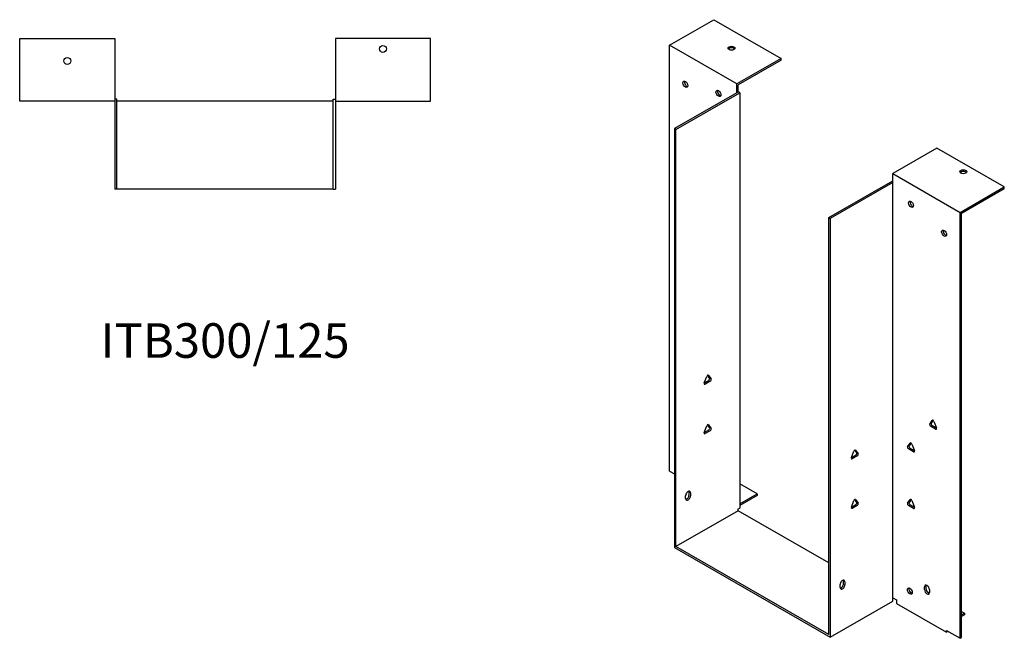
# Model space of a CAD drawing. Units: millimetres. Extents: x 337 to 1113, y -121 to 856.
# Drawn here: x 544 to 1113, y -121 to 237 of the extents above; entities that cross this region are included whole.
import ezdxf

# ---------------------------------------------------------------- set-up
doc = ezdxf.new("R2010")
doc.units = ezdxf.units.MM
doc.layers.add('Part', color=7, linetype='Continuous', lineweight=25)
doc.layers.add('Text', color=7, linetype='Continuous', lineweight=25)
doc.styles.add('EU_style', font='arial.ttf')

msp = doc.modelspace()

# ---------------------------------------------------------------- linework, layer by layer
at = {"layer": 'Part'}
for p, q in [((919.63, 222.11), (945.23, 236.85)), ((945.23, 236.85), (984.12, 214.45)), ((544.2, 189.77), (544.2, 225.97)), ((544.2, 225.97), (599.2, 225.97)), ((599.2, 225.97), (599.2, 189.77)), ((781.6, 225.97), (726.6, 225.97)), ((726.6, 225.97), (726.6, 189.77)), ((781.6, 189.77), (781.6, 225.97)), ((919.63, -24.14), (919.63, 222.11)), ((958.52, 199.71), (919.63, 222.11)), ((984.12, 214.45), (958.52, 199.71)), ((984.12, 213.47), (959.37, 199.22)), ((984.12, 213.47), (984.12, 214.45)), ((958.52, 194.64), (958.52, 199.71)), ((959.37, 195.13), (959.37, 199.22)), ((958.52, 194.64), (922.46, 173.88)), ((923.31, 173.39), (960.22, 194.64)), ((959.37, 195.13), (958.52, 194.64)), ((960.22, 194.64), (959.37, 195.13)), ((960.22, 194.64), (960.22, -45.55)), ((599.2, 189.77), (544.2, 189.77)), ((600.4, 190.97), (599.2, 190.97)), ((599.2, 189.77), (599.2, 138.77)), ((600.4, 138.77), (600.4, 190.97)), ((725.4, 189.77), (600.4, 189.77)), ((725.4, 190.97), (726.6, 190.97)), ((725.4, 138.77), (725.4, 190.97)), ((726.6, 189.77), (781.6, 189.77)), ((726.6, 189.77), (726.6, 138.77)), ((922.46, 173.88), (922.46, -68.28)), ((923.31, 173.39), (922.46, 173.88)), ((923.31, -67.79), (923.31, 173.39)), ((1074.2, 162.58), (1048.61, 147.84)), ((1113.09, 140.18), (1074.2, 162.58)), ((1011.7, 122.49), (1048.61, 143.74)), ((1048.61, 142.77), (1012.54, 122)), ((1048.61, 142.77), (1048.61, 147.84)), ((1048.61, 147.84), (1087.5, 125.44)), ((1048.61, -97.43), (1048.61, 142.77)), ((600.4, 138.77), (599.2, 138.77)), ((725.4, 138.77), (600.4, 138.77)), ((725.4, 138.77), (726.6, 138.77)), ((1087.5, 125.44), (1113.09, 140.18)), ((1088.35, 124.95), (1113.09, 139.2)), ((1113.09, 139.2), (1113.09, 140.18)), ((1087.5, -120.81), (1087.5, 125.44)), ((1011.7, 122.49), (1012.54, 122)), ((1011.7, -118.69), (1011.7, 122.49)), ((1012.54, 122), (1012.54, -120.16)), ((1088.35, -120.32), (1088.35, 124.95)), ((939.73, 26.86), (941.2, 30.65)), ((942.8, 29.6), (941.66, 31.24)), ((942.18, 31.21), (943.65, 29.12)), ((939.73, 26.85), (942.31, 28.34)), ((943.16, 27.85), (940.22, 26.16)), ((939.73, -1.76), (941.2, 2.03)), ((942.8, 0.99), (941.66, 2.62)), ((942.18, 2.6), (943.65, 0.5)), ((1069.98, 3.08), (1071.45, 5.18)), ((1073.41, 0.13), (1070.47, 1.82)), ((1071.97, 5.2), (1070.83, 3.57)), ((1071.32, 2.31), (1073.9, 0.82)), ((1072.43, 4.62), (1073.9, 0.83)), ((939.73, -1.76), (942.31, -0.27)), ((943.16, -0.76), (940.22, -2.45)), ((1057.25, -10.03), (1058.72, -7.93)), ((1060.68, -12.98), (1057.74, -11.29)), ((1059.25, -7.9), (1058.1, -9.54)), ((1058.59, -10.8), (1061.17, -12.29)), ((1059.7, -8.49), (1061.17, -12.28)), ((1024.72, -16.35), (1027.31, -14.86)), ((1024.73, -16.35), (1026.2, -12.56)), ((1028.16, -15.35), (1025.22, -17.04)), ((1027.8, -13.6), (1026.65, -11.97)), ((1027.18, -11.99), (1028.65, -14.09)), ((919.63, -24.14), (922.46, -25.77)), ((970.33, -37.29), (960.22, -31.47)), ((928.96, -40), (928.96, -38.37)), ((930.94, -37.89), (930.94, -36.25)), ((931.79, -36.74), (931.79, -38.38)), ((960.22, -43.11), (970.33, -37.29)), ((970.33, -38.27), (960.22, -44.09)), ((970.33, -37.29), (970.33, -38.27)), ((1024.72, -44.96), (1027.31, -43.48)), ((1024.73, -44.96), (1026.2, -41.17)), ((1028.16, -43.97), (1025.22, -45.66)), ((1027.8, -42.21), (1026.65, -40.58)), ((1027.18, -40.61), (1028.65, -42.7)), ((1057.25, -42.73), (1058.72, -40.63)), ((1060.68, -45.68), (1057.74, -43.99)), ((1059.25, -40.61), (1058.1, -42.24)), ((1058.59, -43.5), (1061.17, -44.99)), ((1059.7, -41.19), (1061.17, -44.98)), ((959.37, -47.02), (923.31, -67.79)), ((959.37, -46.04), (960.22, -45.55)), ((959.37, -47.02), (959.37, -46.04)), ((1011.7, -77.15), (959.37, -47.02)), ((1011.7, -118.69), (923.31, -67.79)), ((922.46, -68.28), (1012.54, -120.16)), ((1018.2, -91.39), (1018.2, -89.76)), ((1020.18, -89.28), (1020.18, -87.64)), ((1021.03, -88.13), (1021.03, -89.76)), ((1066.99, -92.65), (1066.99, -91.01)), ((1067.84, -90.52), (1067.84, -92.16)), ((1059.92, -94.34), (1059.38, -94.65)), ((1068.38, -93.75), (1069.79, -94.57)), ((1069.82, -92.64), (1069.82, -94.27)), ((1012.54, -120.16), (1048.61, -99.39)), ((1048.61, -99.39), (1048.61, -97.43)), ((1048.61, -97.43), (1050.73, -98.65)), ((1050.73, -98.65), (1050.73, -100.61)), ((1050.73, -100.61), (1079.72, -117.31)), ((1088.35, -105.25), (1090.11, -106.27)), ((1088.35, -107.29), (1090.11, -106.27)), ((1090.11, -107.25), (1088.35, -108.27)), ((1090.11, -106.27), (1090.11, -107.25)), ((1079.72, -116.33), (1087.5, -120.81)), ((1079.72, -117.31), (1079.72, -116.33)), ((1080.57, -116.82), (1079.72, -117.31)), ((1080.57, -116.82), (1080.57, -116.82)), ((1087.5, -120.81), (1088.35, -120.32))]:
    msp.add_line(p, q, dxfattribs=at)
for centre in [(754.1, 219.97), (571.7, 212.97)]:
    msp.add_circle(centre, 2, dxfattribs=at)
for centre, major_axis, ratio in [((955.48, 220.36), (2, 0), 0.575862), ((928.82, 199.48), (-1, 1.73), 0.578093), ((947.91, 194.21), (-1, 1.73), 0.578093), ((1089.41, 148.93), (2, 0), 0.575862), ((1059.21, 130.12), (-1, 1.73), 0.578093), ((1078.3, 113.4), (-1, 1.73), 0.578093), ((1058.51, -93.48), (-1, 1.73), 0.578093)]:
    msp.add_ellipse(centre, major_axis=major_axis, ratio=ratio, dxfattribs=at)
for centre, major_axis, ratio, start_param, end_param in [((955.48, 219.38), (-2, 0), 0.575862, 3.581558, 5.84322), ((929.67, 199.97), (1, -1.73), 0.578093, 3.578839, 5.845939), ((948.76, 194.7), (1, -1.73), 0.578093, 3.578839, 5.845939), ((1089.41, 147.95), (-2, 0), 0.575862, 3.581558, 5.84322), ((1060.06, 130.61), (1, -1.73), 0.578093, 3.578839, 5.845939), ((1079.15, 113.89), (1, -1.73), 0.578093, 3.578839, 5.845939), ((941.69, 30.6), (0.399, 0.693), 0.578093, 6.019452, 8.113847), ((942.31, 28.99), (0.399, 0.693), 0.578093, 3.925057, 6.019452), ((943.16, 28.51), (0.399, 0.693), 0.578093, 3.925057, 6.019452), ((940.22, 26.81), (-0.399, -0.693), 0.578093, 4.972255, 7.06665), ((941.69, 1.99), (0.399, 0.693), 0.578093, 6.019452, 8.113847), ((942.31, 0.38), (0.399, 0.693), 0.578093, 3.925057, 6.019452), ((943.16, -0.11), (0.399, 0.693), 0.578093, 3.925057, 6.019452), ((1070.47, 2.47), (-0.399, 0.693), 0.578093, 0.263733, 2.358128), ((1071.32, 2.96), (-0.399, 0.693), 0.578093, 0.263733, 2.358128), ((1071.94, 4.57), (-0.399, 0.693), 0.578093, 4.452523, 6.546918), ((1073.41, 0.78), (0.399, -0.693), 0.578093, 5.499721, 7.594116), ((940.22, -1.8), (-0.399, -0.693), 0.578093, 4.972255, 7.06665), ((1057.74, -10.63), (-0.399, 0.693), 0.578093, 0.263733, 2.358128), ((1058.59, -10.15), (-0.399, 0.693), 0.578093, 0.263733, 2.358128), ((1059.21, -8.54), (-0.399, 0.693), 0.578093, 4.452523, 6.546918), ((1025.22, -16.39), (-0.399, -0.693), 0.578093, 4.972255, 7.06665), ((1026.69, -12.6), (0.399, 0.693), 0.578093, 6.019452, 8.113847), ((1027.31, -14.21), (0.399, 0.693), 0.578093, 3.925057, 6.019452), ((1028.16, -14.7), (0.399, 0.693), 0.578093, 3.925057, 6.019452), ((1060.68, -12.33), (0.399, -0.693), 0.578093, 5.499721, 7.594116), ((930.38, -37.56), (1, 1.73), 0.578093, 5.495853, 8.637446), ((930.38, -39.19), (-1, -1.73), 0.578093, 5.495853, 8.637446), ((929.53, -38.7), (1, 1.73), 0.578093, 3.578839, 5.495853), ((929.53, -37.07), (1, 1.73), 0.578093, 5.495853, 5.845939), ((1025.22, -45), (-0.399, -0.693), 0.578093, 4.972255, 7.06665), ((1026.69, -41.21), (0.399, 0.693), 0.578093, 6.019452, 8.113847), ((1027.31, -42.82), (0.399, 0.693), 0.578093, 3.925057, 6.019452), ((1028.16, -43.31), (0.399, 0.693), 0.578093, 3.925057, 6.019452), ((1057.74, -43.34), (-0.399, 0.693), 0.578093, 0.263733, 2.358128), ((1058.59, -42.85), (-0.399, 0.693), 0.578093, 0.263733, 2.358128), ((1059.21, -41.24), (-0.399, 0.693), 0.578093, 4.452523, 6.546918), ((1060.68, -45.03), (0.399, -0.693), 0.578093, 5.499721, 7.594116), ((1019.61, -88.94), (1, 1.73), 0.578093, 5.495853, 8.637446), ((1019.61, -90.58), (-1, -1.73), 0.578093, 5.495853, 8.637446), ((1018.77, -90.09), (1, 1.73), 0.578093, 3.578839, 5.495853), ((1018.77, -88.45), (1, 1.73), 0.578093, 5.495853, 5.845939), ((1068.41, -91.83), (-1, 1.73), 0.578093, 3.928925, 7.070517), ((1069.25, -91.34), (1, -1.73), 0.578093, 3.578839, 3.928925), ((1059.35, -92.99), (1, -1.73), 0.578093, 3.578839, 5.845939), ((1068.41, -93.46), (1, -1.73), 0.578093, 3.928925, 7.070517), ((1069.25, -92.97), (1, -1.73), 0.578093, 3.928925, 5.845939)]:
    msp.add_ellipse(centre, major_axis=major_axis, ratio=ratio, start_param=start_param, end_param=end_param, dxfattribs=at)

# ---------------------------------------------------------------- texts
at = {"layer": 'Text', "insert": (662.9, 48.77), "char_height": 20, "width": 343.6746, "attachment_point": 5, "style": 'EU_style'}
msp.add_mtext('{ITB300/125}', dxfattribs=at)

doc.saveas('drawing.dxf')
